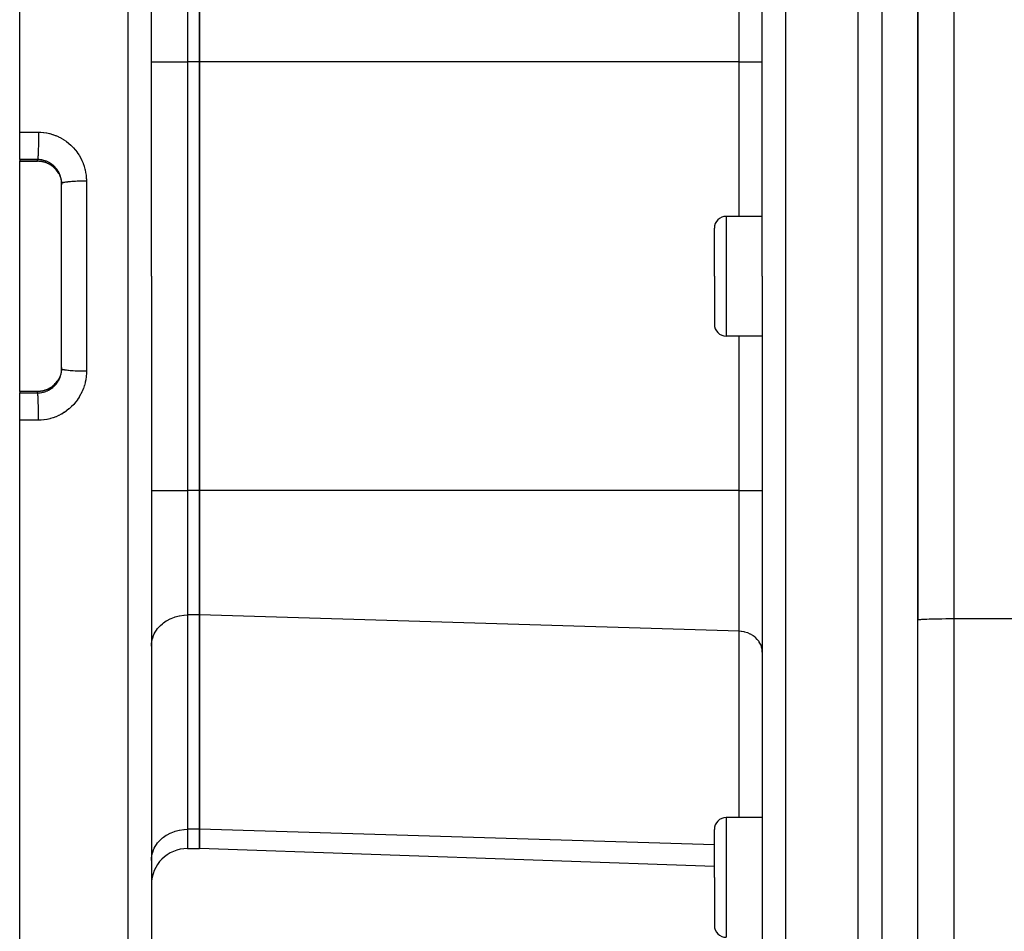
# Model space of a CAD drawing. Extents: x 24 to 1180, y -650 to 283.
# Drawn here: x 618 to 700, y -241 to -165 of the extents above; entities that cross this region are included whole.
import ezdxf

# ---------------------------------------------------------------- set-up
doc = ezdxf.new("R2010")
doc.units = 0
doc.linetypes.add('DASHED', pattern=[11.05, 8.7, -2.35])
doc.layers.get('0').update_dxf_attribs({"linetype": 'CONTINUOUS'})
doc.layers.add('NEVIDI', color=4, linetype='DASHED')

msp = doc.modelspace()

# ---------------------------------------------------------------- linework, layer by layer
at = {"color": 2}
for p, q in [((618, -173.96812), (618, -105.999994)), ((688, -185.999994), (688, -105.999994)), ((629, -185.999994), (629, -108.3155)), ((629, -185.999994), (629, -108.3155)), ((680, -185.999994), (680, -108.210738)), ((680, -185.999994), (680, -108.210738)), ((693, -113.999994), (693, -214.695723)), ((693, -214.695723), (693, -113.999994)), ((633, -157.709831), (633, -168.102136)), ((633, -168.102136), (633, -157.709831)), ((633, -168.102136), (633, -203.897852)), ((633, -203.897852), (633, -168.102136)), ((618, -176.253352), (618, -173.96812)), ((618, -176.253352), (618, -176.378241)), ((618, -176.393928), (618, -176.378241)), ((618, -176.393928), (619.5, -176.393928)), ((618, -185.999994), (618, -176.393928)), ((619.606243, -176.396566), (619.5, -176.393811)), ((619.735425, -176.407422), (619.606243, -176.396566)), ((619.863659, -176.426456), (619.735425, -176.407422)), ((619.990752, -176.453687), (619.863659, -176.426456)), ((620.115109, -176.488734), (619.990752, -176.453687)), ((620.236232, -176.531332), (620.115109, -176.488734)), ((620.354176, -176.5814), (620.236232, -176.531332)), ((620.468925, -176.638956), (620.354176, -176.5814)), ((620.580397, -176.70409), (620.468925, -176.638956)), ((620.687242, -176.776075), (620.580397, -176.70409)), ((620.788482, -176.854141), (620.687242, -176.776075)), ((620.884222, -176.938224), (620.788482, -176.854141)), ((620.974472, -177.028324), (620.884222, -176.938224)), ((621.059188, -177.124513), (620.974472, -177.028324)), ((621.13768, -177.226154), (621.059188, -177.124513)), ((621.208916, -177.331816), (621.13768, -177.226154)), ((621.261798, -177.421064), (621.208916, -177.331816)), ((621.282449, -177.461011), (621.261798, -177.421064)), ((621.356492, -177.62212), (621.383032, -177.692099)), ((621.383032, -177.692099), (621.395498, -177.728022)), ((621.395498, -177.728022), (621.400779, -177.743941)), ((621.400779, -177.743941), (621.432729, -177.851844)), ((621.432729, -177.851844), (621.436956, -177.868023)), ((621.436956, -177.868023), (621.452905, -177.934853)), ((621.452905, -177.934853), (621.461773, -177.977213)), ((621.461773, -177.977213), (621.46491, -177.993398)), ((621.46491, -177.993398), (621.482676, -178.103848)), ((621.482676, -178.103848), (621.48477, -178.12018)), ((621.48477, -178.12018), (621.491671, -178.184225)), ((621.491671, -178.184225), (621.495444, -178.231652)), ((621.495444, -178.231652), (621.496502, -178.248328)), ((621.496502, -178.248328), (621.499992, -178.360923)), ((621.5, -185.999994), (621.5, -178.261681)), ((621.5, -185.999994), (621.5, -178.261686)), ((680, -180.999994), (677, -180.999994)), ((676, -185.999994), (676, -181.999994)), ((676, -185.999994), (676, -181.999994)), ((618, -195.60606), (618, -185.999994)), ((621.5, -193.738306), (621.5, -185.999994)), ((621.5, -193.738306), (621.5, -185.999994)), ((629, -185.999994), (629, -263.684488)), ((629, -185.999994), (629, -263.684488)), ((676, -185.999994), (676, -189.999994)), ((676, -185.999994), (676, -189.999994)), ((680, -185.999994), (680, -263.78925)), ((680, -185.999994), (680, -263.78925)), ((688, -265.999994), (688, -185.999994)), ((680, -190.999994), (677, -190.999994)), ((621.464377, -194.009394), (621.452866, -194.065313)), ((621.467465, -193.992853), (621.464377, -194.009394)), ((621.484613, -193.881071), (621.467465, -193.992853)), ((621.486624, -193.864373), (621.484613, -193.881071)), ((621.491679, -193.815706), (621.486624, -193.864373)), ((621.496486, -193.752002), (621.491679, -193.815706)), ((621.497411, -193.735236), (621.496486, -193.752002)), ((621.5, -193.633508), (621.497411, -193.735236)), ((621.058513, -194.876301), (621.136525, -194.77543)), ((621.136525, -194.77543), (621.20831, -194.669125)), ((621.362073, -194.363799), (621.355977, -194.379154)), ((621.383041, -194.307873), (621.362073, -194.363799)), ((621.399913, -194.258702), (621.383041, -194.307873)), ((621.404992, -194.243026), (621.399913, -194.258702)), ((621.436048, -194.135485), (621.404992, -194.243026)), ((621.440175, -194.119257), (621.436048, -194.135485)), ((621.452866, -194.065313), (621.440175, -194.119257)), ((618, -195.60606), (619.5, -195.60606)), ((618, -195.621747), (618, -195.60606)), ((618, -195.621747), (618, -195.746636)), ((619.5, -195.606176), (619.606172, -195.603425)), ((619.606172, -195.603425), (619.734833, -195.592635)), ((619.734833, -195.592635), (619.862088, -195.573819)), ((619.862088, -195.573819), (619.98793, -195.547001)), ((619.98793, -195.547001), (620.112337, -195.512125)), ((620.112337, -195.512125), (620.234853, -195.469187)), ((620.234853, -195.469187), (620.353539, -195.418882)), ((620.353539, -195.418882), (620.468141, -195.361456)), ((620.468141, -195.361456), (620.578708, -195.296964)), ((620.578708, -195.296964), (620.685221, -195.225374)), ((620.685221, -195.225374), (620.787491, -195.146658)), ((620.787491, -195.146658), (620.88405, -195.061921)), ((620.88405, -195.061921), (620.974354, -194.971792)), ((620.974354, -194.971792), (621.058513, -194.876301)), ((618, -198.031868), (618, -195.746636)), ((618, -265.999994), (618, -198.031868)), ((633, -203.897852), (633, -214.290157)), ((633, -214.290157), (633, -203.897852)), ((633, -214.290157), (633, -232.188015)), ((633, -232.188015), (633, -214.290157)), ((693, -264.056018), (693, -214.695723)), ((680, -217.384166), (680, -223.31652)), ((680, -217.384166), (680, -223.316487)), ((680, -231.204575), (677, -231.204575)), ((633, -232.188015), (633, -233.795711)), ((633, -233.795711), (633, -232.188015)), ((676, -236.204575), (676, -232.204575)), ((676, -236.204575), (676, -232.204575)), ((632, -233.795711), (633, -233.795711)), ((676, -235.297304), (633, -233.795711)), ((676, -236.204575), (676, -240.204575)), ((676, -236.204575), (676, -240.204575))]:
    msp.add_line(p, q, dxfattribs=at)
for centre, radius, start, end in [((677, -181.999994), 1, 90, 180), ((677, -189.999994), 1, 180, 270), ((677, -232.204575), 1, 90, 180), ((632, -236.795711), 3, 90, 180), ((677, -240.204575), 1, 180, 270)]:
    msp.add_arc(centre, radius, start, end, dxfattribs=at)
at = {"layer": 'NEVIDI', "color": 7, "linetype": 'CONTINUOUS'}
for p, q in [((627.069799, -185.999994), (627.069799, -106.316718)), ((681.930201, -106.211956), (681.930201, -185.999994)), ((696, -113.134371), (696, -214.591025)), ((690, -185.999994), (690, -116.602404)), ((678.069799, -168.102136), (678.069799, -156.346818)), ((632, -157.709831), (632, -168.102136)), ((629, -168.102136), (632, -168.102136)), ((632, -168.102136), (632, -203.897852)), ((633, -168.102136), (632, -168.102136)), ((678.069799, -168.102136), (633, -168.102136)), ((678.069799, -168.102136), (680, -168.102136)), ((678.069799, -180.999994), (678.069799, -168.102136)), ((618, -173.96812), (618.784899, -173.97153)), ((618.784899, -173.97153), (619.569799, -173.974939)), ((619.569586, -174.189695), (619.568767, -174.373201)), ((619.569662, -174.160409), (619.569586, -174.189695)), ((619.56974, -174.12222), (619.569662, -174.160409)), ((619.569799, -173.974939), (619.56974, -174.12222)), ((619.569799, -173.974939), (619.722293, -173.978529)), ((619.722293, -173.978529), (619.75837, -173.98024)), ((619.75837, -173.98024), (619.978306, -173.997879)), ((619.978306, -173.997879), (620.014002, -174.001917)), ((620.014002, -174.001917), (620.23146, -174.033686)), ((620.23146, -174.033686), (620.266732, -174.040011)), ((620.266732, -174.040011), (620.481843, -174.085824)), ((620.481843, -174.085824), (620.516782, -174.094456)), ((620.516782, -174.094456), (620.729901, -174.154483)), ((620.729901, -174.154483), (620.764482, -174.165439)), ((620.764482, -174.165439), (620.974227, -174.239458)), ((620.974227, -174.239458), (621.007794, -174.252545)), ((621.007794, -174.252545), (621.212257, -174.339994)), ((619.559505, -175.100776), (619.558393, -175.15454)), ((619.562601, -174.930409), (619.559505, -175.100776)), ((619.562807, -174.917723), (619.562601, -174.930409)), ((619.563609, -174.866205), (619.562807, -174.917723)), ((619.56598, -174.688648), (619.563609, -174.866205)), ((619.56619, -174.670372), (619.56598, -174.688648)), ((619.566714, -174.622313), (619.56619, -174.670372)), ((619.56832, -174.44053), (619.566714, -174.622313)), ((619.568488, -174.416547), (619.56832, -174.44053)), ((619.568767, -174.373201), (619.568488, -174.416547)), ((621.212257, -174.339994), (621.2448, -174.355176)), ((621.2448, -174.355176), (621.442024, -174.455064)), ((621.442024, -174.455064), (621.473598, -174.47236)), ((621.473598, -174.47236), (621.663715, -174.584624)), ((621.663715, -174.584624), (621.694272, -174.604017)), ((621.694272, -174.604017), (621.877819, -174.728985)), ((621.877819, -174.728985), (621.907074, -174.750316)), ((621.907074, -174.750316), (622.083268, -174.887709)), ((622.083268, -174.887709), (622.111442, -174.911171)), ((622.111442, -174.911171), (622.278738, -175.059796)), ((622.278738, -175.059796), (622.305133, -175.084806)), ((622.305133, -175.084806), (622.461674, -175.24296)), ((619.532103, -175.922838), (619.526722, -176.013212)), ((619.532518, -175.915195), (619.532103, -175.922838)), ((619.534584, -175.875628), (619.532518, -175.915195)), ((619.539765, -175.764362), (619.534584, -175.875628)), ((619.54, -175.758873), (619.539765, -175.764362)), ((619.54191, -175.712705), (619.54, -175.758873)), ((619.546774, -175.581465), (619.54191, -175.712705)), ((619.546845, -175.579393), (619.546774, -175.581465)), ((619.548568, -175.527394), (619.546845, -175.579393)), ((619.552956, -175.379328), (619.548568, -175.527394)), ((619.553019, -175.377049), (619.552956, -175.379328)), ((619.554463, -175.322375), (619.553019, -175.377049)), ((619.558236, -175.161899), (619.554463, -175.322375)), ((619.558393, -175.15454), (619.558236, -175.161899)), ((622.461674, -175.24296), (622.486166, -175.269342)), ((622.486166, -175.269342), (622.631948, -175.436732)), ((622.631948, -175.436732), (622.654889, -175.464833)), ((622.654889, -175.464833), (622.790468, -175.642228)), ((622.790468, -175.642228), (622.811589, -175.671776)), ((622.811589, -175.671776), (622.936434, -175.858755)), ((622.936434, -175.858755), (622.955865, -175.88996)), ((622.955865, -175.88996), (623.068661, -176.084697)), ((618.75, -176.256627), (618, -176.253352)), ((618, -176.378241), (619.5, -176.378241)), ((619.5, -176.259902), (618.75, -176.256627)), ((619.501132, -176.255592), (619.5, -176.259902)), ((619.5, -176.378241), (619.5, -176.259902)), ((619.59429, -176.262905), (619.5, -176.259902)), ((619.5, -176.392717), (619.5, -176.378241)), ((619.5, -176.378241), (619.588524, -176.380173)), ((619.5, -176.393811), (619.5, -176.392717)), ((619.506503, -176.228005), (619.501132, -176.255592)), ((619.507522, -176.221438), (619.506503, -176.228005)), ((619.509859, -176.204745), (619.507522, -176.221438)), ((619.515335, -176.156577), (619.509859, -176.204745)), ((619.516153, -176.148267), (619.515335, -176.156577)), ((619.518441, -176.123458), (619.516153, -176.148267)), ((619.523915, -176.054295), (619.518441, -176.123458)), ((619.524526, -176.045686), (619.523915, -176.054295)), ((619.526722, -176.013212), (619.524526, -176.045686)), ((619.588524, -176.380173), (619.605192, -176.380969)), ((619.612247, -176.263974), (619.59429, -176.262905)), ((619.605192, -176.380969), (619.682454, -176.386461)), ((619.682315, -176.269679), (619.612247, -176.263974)), ((619.72209, -176.274011), (619.682315, -176.269679)), ((619.682454, -176.386461), (619.716817, -176.389859)), ((619.716817, -176.389859), (619.733197, -176.391687)), ((619.739879, -176.276207), (619.72209, -176.274011)), ((619.733197, -176.391687), (619.843979, -176.407618)), ((619.848535, -176.293111), (619.739879, -176.276207)), ((619.843979, -176.407618), (619.860223, -176.410482)), ((619.866142, -176.296419), (619.848535, -176.293111)), ((619.860223, -176.410482), (619.931504, -176.424676)), ((619.931621, -176.310134), (619.866142, -176.296419)), ((619.931504, -176.424676), (619.96982, -176.433414)), ((619.973579, -176.320113), (619.931621, -176.310134)), ((619.96982, -176.433414), (619.985872, -176.437309)), ((619.990977, -176.324528), (619.973579, -176.320113)), ((619.985872, -176.437309), (620.093663, -176.467115)), ((620.097291, -176.355115), (619.990977, -176.324528)), ((620.093663, -176.467115), (620.109366, -176.471999)), ((620.11451, -176.360667), (620.097291, -176.355115)), ((620.109366, -176.471999), (620.173938, -176.493577)), ((620.174086, -176.381193), (620.11451, -176.360667)), ((620.173938, -176.493577), (620.21431, -176.508316)), ((620.219223, -176.398132), (620.174086, -176.381193)), ((620.21431, -176.508316), (620.229715, -176.514199)), ((620.236033, -176.404754), (620.219223, -176.398132)), ((620.229715, -176.514199), (620.33173, -176.556897)), ((620.337566, -176.448518), (620.236033, -176.404754)), ((620.33173, -176.556897), (620.346735, -176.563743)), ((620.353801, -176.456133), (620.337566, -176.448518)), ((620.346735, -176.563743), (620.405587, -176.592055)), ((620.405637, -176.481639), (620.353801, -176.456133)), ((620.405587, -176.592055), (620.446222, -176.613007)), ((620.451889, -176.505985), (620.405637, -176.481639)), ((620.446222, -176.613007), (620.46084, -176.620834)), ((620.467585, -176.514599), (620.451889, -176.505985)), ((620.46084, -176.620834), (620.557567, -176.676687)), ((620.562241, -176.570522), (620.467585, -176.514599)), ((620.557567, -176.676687), (620.571577, -176.685388)), ((620.577401, -176.580138), (620.562241, -176.570522)), ((620.571577, -176.685388), (620.622834, -176.718616)), ((620.622893, -176.610143), (620.577401, -176.580138)), ((620.622834, -176.718616), (620.66425, -176.747136)), ((620.668626, -176.64213), (620.622893, -176.610143)), ((620.66425, -176.747136), (620.677597, -176.756661)), ((620.683208, -176.652731), (620.668626, -176.64213)), ((620.770923, -176.720901), (620.683208, -176.652731)), ((620.784833, -176.732445), (620.770923, -176.720901)), ((620.822187, -176.764516), (620.784833, -176.732445)), ((623.068661, -176.084697), (623.085883, -176.116746)), ((623.085883, -176.116746), (623.18569, -176.317491)), ((623.18569, -176.317491), (623.200792, -176.350438)), ((623.200792, -176.350438), (623.287396, -176.556262)), ((623.287396, -176.556262), (623.300496, -176.590364)), ((623.300496, -176.590364), (623.374133, -176.801709)), ((620.677597, -176.756661), (620.76556, -176.823768)), ((620.76556, -176.823768), (620.778327, -176.83417)), ((620.778327, -176.83417), (620.82217, -176.871269)), ((620.82217, -176.871269), (620.861638, -176.906596)), ((620.867617, -176.805745), (620.822187, -176.764516)), ((620.861638, -176.906596), (620.873709, -176.917786)), ((620.880658, -176.818059), (620.867617, -176.805745)), ((620.873709, -176.917786), (620.95233, -176.995509)), ((620.958099, -176.895979), (620.880658, -176.818059)), ((620.95233, -176.995509), (620.963667, -177.007459)), ((620.970304, -176.909065), (620.958099, -176.895979)), ((620.963667, -177.007459), (621.000577, -177.047794)), ((621.000557, -176.942542), (620.970304, -176.909065)), ((621.042562, -176.991674), (621.000557, -176.942542)), ((621.000577, -177.047794), (621.037414, -177.090393)), ((621.037414, -177.090393), (621.048005, -177.103106)), ((621.053917, -177.005526), (621.042562, -176.991674)), ((621.048005, -177.103106), (621.116397, -177.190828)), ((621.12085, -177.092745), (621.053917, -177.005526)), ((621.116397, -177.190828), (621.126136, -177.204191)), ((621.131332, -177.10735), (621.12085, -177.092745)), ((621.126136, -177.204191), (621.155066, -177.24533)), ((621.154915, -177.141257), (621.131332, -177.10735)), ((621.192957, -177.19931), (621.154915, -177.141257)), ((621.155066, -177.24533), (621.188537, -177.29589)), ((621.188537, -177.29589), (621.197355, -177.309794)), ((621.202537, -177.214652), (621.192957, -177.19931)), ((621.197355, -177.309794), (621.25, -177.398659)), ((621.258064, -177.310317), (621.202537, -177.214652)), ((621.25, -177.398659), (621.283278, -177.461011)), ((621.250041, -177.400432), (621.25, -177.398659)), ((621.25956, -177.419426), (621.250041, -177.400432)), ((621.26656, -177.326107), (621.258064, -177.310317)), ((621.261798, -177.421064), (621.25956, -177.419426)), ((621.28326, -177.358177), (621.26656, -177.326107)), ((621.315499, -177.424494), (621.28326, -177.358177)), ((621.283278, -177.461011), (621.297035, -177.488499)), ((621.304295, -177.50346), (621.350174, -177.606559)), ((621.322941, -177.440745), (621.315499, -177.424494)), ((621.365378, -177.541838), (621.322941, -177.440745)), ((621.37171, -177.558386), (621.365378, -177.541838)), ((621.383008, -177.589069), (621.37171, -177.558386)), ((623.374133, -176.801709), (623.38511, -176.836725)), ((623.38511, -176.836725), (623.445613, -177.053525)), ((623.445613, -177.053525), (623.454401, -177.089362)), ((623.454401, -177.089362), (623.469415, -177.154065)), ((623.469415, -177.154065), (623.501349, -177.310897)), ((623.501349, -177.310897), (623.50788, -177.347337)), ((623.50788, -177.347337), (623.54075, -177.571332)), ((623.54075, -177.571332), (623.544936, -177.607906)), ((621.350174, -177.606559), (621.356492, -177.62212)), ((621.407656, -177.662181), (621.383008, -177.589069)), ((621.412979, -177.679311), (621.407656, -177.662181)), ((621.442329, -177.785767), (621.412979, -177.679311)), ((621.446529, -177.803175), (621.442329, -177.785767)), ((621.452904, -177.831016), (621.446529, -177.803175)), ((621.469074, -177.91193), (621.452904, -177.831016)), ((621.472159, -177.929684), (621.469074, -177.91193)), ((621.487568, -178.039194), (621.472159, -177.929684)), ((621.489497, -178.057092), (621.487568, -178.039194)), ((621.491671, -178.079385), (621.489497, -178.057092)), ((621.497781, -178.167379), (621.491671, -178.079385)), ((621.49855, -178.185412), (621.497781, -178.167379)), ((621.5, -178.261686), (621.49855, -178.185412)), ((621.505567, -178.246862), (621.5, -178.261686)), ((621.511785, -178.240128), (621.505567, -178.246862)), ((621.516162, -178.23645), (621.511785, -178.240128)), ((621.540194, -178.222003), (621.516162, -178.23645)), ((621.554862, -178.215412), (621.540194, -178.222003)), ((621.564338, -178.211637), (621.554862, -178.215412)), ((621.606028, -178.197779), (621.564338, -178.211637)), ((621.628939, -178.191418), (621.606028, -178.197779)), ((621.643772, -178.187629), (621.628939, -178.191418)), ((621.701967, -178.174577), (621.643772, -178.187629)), ((621.732768, -178.168551), (621.701967, -178.174577)), ((621.753176, -178.164818), (621.732768, -178.168551)), ((621.826526, -178.152757), (621.753176, -178.164818)), ((621.864747, -178.147159), (621.826526, -178.152757)), ((621.890784, -178.143567), (621.864747, -178.147159)), ((621.977805, -178.132661), (621.890784, -178.143567)), ((622.022742, -178.127594), (621.977805, -178.132661)), ((622.054467, -178.124216), (622.022742, -178.127594)), ((622.153163, -178.114634), (622.054467, -178.124216)), ((622.204164, -178.11017), (622.153163, -178.114634)), ((622.241339, -178.107101), (622.204164, -178.11017)), ((622.349977, -178.098944), (622.241339, -178.107101)), ((622.406276, -178.095149), (622.349977, -178.098944)), ((622.448706, -178.092468), (622.406276, -178.095149)), ((622.565291, -178.085831), (622.448706, -178.092468)), ((622.625841, -178.082778), (622.565291, -178.085831)), ((622.672876, -178.080579), (622.625841, -178.082778)), ((622.795256, -178.075529), (622.672876, -178.080579)), ((622.859249, -178.073255), (622.795256, -178.075529)), ((622.910436, -178.07161), (622.859249, -178.073255)), ((623.03641, -178.068188), (622.910436, -178.07161)), ((623.102953, -178.066729), (623.03641, -178.068188)), ((623.157509, -178.065708), (623.102953, -178.066729)), ((623.285266, -178.063921), (623.157509, -178.065708)), ((623.352805, -178.063311), (623.285266, -178.063921)), ((623.410213, -178.062972), (623.352805, -178.063311)), ((623.537205, -178.062807), (623.410213, -178.062972)), ((623.569799, -178.062895), (623.537205, -178.062807)), ((623.544936, -177.607906), (623.56349, -177.8331)), ((623.56349, -177.8331), (623.565354, -177.869957)), ((623.565354, -177.869957), (623.569799, -178.062891)), ((623.569799, -178.062891), (623.569799, -185.999994)), ((677, -180.999994), (677, -185.999994)), ((623.569799, -185.999994), (623.569799, -193.937096)), ((627.069799, -265.68327), (627.069799, -185.999994)), ((677, -185.999994), (677, -190.999994)), ((681.930201, -185.999994), (681.930201, -265.788032)), ((690, -265.999994), (690, -185.999994)), ((678.069799, -203.897852), (678.069799, -190.999994)), ((621.469391, -194.086277), (621.485582, -193.9778)), ((621.485582, -193.9778), (621.487648, -193.960086)), ((621.487648, -193.960086), (621.491692, -193.920383)), ((621.491692, -193.920383), (621.496862, -193.850416)), ((621.496862, -193.850416), (621.497788, -193.83248)), ((621.497788, -193.83248), (621.5, -193.738307)), ((621.511784, -193.759861), (621.500267, -193.74155)), ((621.516162, -193.763539), (621.511784, -193.759861)), ((621.520272, -193.766553), (621.516162, -193.763539)), ((621.554861, -193.784576), (621.520272, -193.766553)), ((621.564337, -193.788352), (621.554861, -193.784576)), ((621.571842, -193.791139), (621.564337, -193.788352)), ((621.628939, -193.80857), (621.571842, -193.791139)), ((621.643802, -193.812368), (621.628939, -193.80857)), ((621.654016, -193.814852), (621.643802, -193.812368)), ((621.732767, -193.831438), (621.654016, -193.814852)), ((621.753153, -193.835167), (621.732767, -193.831438)), ((621.765568, -193.83735), (621.753153, -193.835167)), ((621.864746, -193.85283), (621.765568, -193.83735)), ((621.890778, -193.856421), (621.864746, -193.85283)), ((621.904848, -193.858294), (621.890778, -193.856421)), ((622.022741, -193.872395), (621.904848, -193.858294)), ((622.054456, -193.875772), (622.022741, -193.872395)), ((622.069385, -193.877308), (622.054456, -193.875772)), ((622.204163, -193.889819), (622.069385, -193.877308)), ((622.241396, -193.892892), (622.204163, -193.889819)), ((622.256654, -193.894108), (622.241396, -193.892892)), ((622.406276, -193.904839), (622.256654, -193.894108)), ((622.448714, -193.907521), (622.406276, -193.904839)), ((622.463865, -193.908443), (622.448714, -193.907521)), ((622.625841, -193.91721), (622.463865, -193.908443)), ((622.672881, -193.919409), (622.625841, -193.91721)), ((622.687468, -193.920061), (622.672881, -193.919409)), ((622.859249, -193.926732), (622.687468, -193.920061)), ((622.910535, -193.928381), (622.859249, -193.926732)), ((622.923965, -193.928788), (622.910535, -193.928381)), ((623.102951, -193.933259), (622.923965, -193.928788)), ((623.157594, -193.934282), (623.102951, -193.933259)), ((623.169692, -193.934487), (623.157594, -193.934282)), ((623.352802, -193.936679), (623.169692, -193.934487)), ((623.410188, -193.937017), (623.352802, -193.936679)), ((623.420677, -193.937061), (623.410188, -193.937017)), ((623.569799, -193.937096), (623.420677, -193.937061)), ((623.569799, -193.937096), (623.566911, -194.092874)), ((621.125112, -194.797214), (621.05772, -194.885027)), ((621.134665, -194.783899), (621.125112, -194.797214)), ((621.155011, -194.754739), (621.134665, -194.783899)), ((621.196588, -194.691414), (621.155011, -194.754739)), ((621.155063, -194.858515), (621.184901, -194.813352)), ((621.184901, -194.813352), (621.194506, -194.798232)), ((621.194506, -194.798232), (621.250309, -194.703839)), ((621.205293, -194.677454), (621.196588, -194.691414)), ((621.25, -194.601329), (621.205293, -194.677454)), ((621.257342, -194.582544), (621.25, -194.601329)), ((621.252685, -194.596497), (621.25, -194.601329)), ((621.250309, -194.703839), (621.258897, -194.688186)), ((621.283253, -194.539036), (621.252685, -194.596497)), ((621.261803, -194.578921), (621.257342, -194.582544)), ((621.258897, -194.688186), (621.283266, -194.641845)), ((621.304225, -194.496688), (621.283253, -194.539036)), ((621.283266, -194.641845), (621.308542, -194.590372)), ((621.311305, -194.481782), (621.304225, -194.496688)), ((621.308542, -194.590372), (621.316118, -194.574179)), ((621.355977, -194.379154), (621.311305, -194.481782)), ((621.316118, -194.574179), (621.359571, -194.472952)), ((621.359571, -194.472952), (621.366153, -194.456151)), ((621.366153, -194.456151), (621.383004, -194.410927)), ((621.383004, -194.410927), (621.403209, -194.351716)), ((621.403209, -194.351716), (621.408685, -194.33454)), ((621.408685, -194.33454), (621.438769, -194.228473)), ((621.438769, -194.228473), (621.443098, -194.211093)), ((621.443098, -194.211093), (621.452883, -194.169075)), ((621.452883, -194.169075), (621.466189, -194.103857)), ((621.466189, -194.103857), (621.469391, -194.086277)), ((623.508605, -194.648658), (623.469422, -194.845901)), ((623.514684, -194.612696), (623.508605, -194.648658)), ((623.545088, -194.390641), (623.514684, -194.612696)), ((623.548908, -194.354286), (623.545088, -194.390641)), ((623.565377, -194.129668), (623.548908, -194.354286)), ((623.566911, -194.092874), (623.565377, -194.129668)), ((619.5, -195.621747), (618, -195.621747)), ((619.5, -195.606176), (619.5, -195.620018)), ((619.605198, -195.619018), (619.5, -195.621747)), ((619.5, -195.620018), (619.5, -195.621747)), ((619.5, -195.740086), (619.5, -195.621747)), ((619.621801, -195.618088), (619.605198, -195.619018)), ((619.682336, -195.613537), (619.621801, -195.618088)), ((619.732593, -195.60837), (619.682336, -195.613537)), ((619.749031, -195.606405), (619.732593, -195.60837)), ((619.85875, -195.58977), (619.749031, -195.606405)), ((619.874874, -195.586805), (619.85875, -195.58977)), ((619.931568, -195.575298), (619.874874, -195.586805)), ((619.983709, -195.563212), (619.931568, -195.575298)), ((619.976754, -195.679084), (620.083402, -195.64923)), ((619.999822, -195.559182), (619.983709, -195.563212)), ((620.107146, -195.528688), (619.999822, -195.559182)), ((620.083402, -195.64923), (620.100586, -195.643828)), ((620.100586, -195.643828), (620.173972, -195.618849)), ((620.122997, -195.523635), (620.107146, -195.528688)), ((620.173886, -195.50643), (620.122997, -195.523635)), ((620.228225, -195.486365), (620.173886, -195.50643)), ((620.173972, -195.618849), (620.204544, -195.607509)), ((620.204544, -195.607509), (620.221287, -195.60106)), ((620.221287, -195.60106), (620.322635, -195.558315)), ((620.243561, -195.480377), (620.228225, -195.486365)), ((620.346052, -195.43656), (620.243561, -195.480377)), ((620.322635, -195.558315), (620.338931, -195.550828)), ((620.338931, -195.550828), (620.40555, -195.518372)), ((620.361036, -195.429581), (620.346052, -195.43656)), ((620.405588, -195.407933), (620.361036, -195.429581)), ((620.40555, -195.518372), (620.437549, -195.501691)), ((620.459912, -195.379655), (620.405588, -195.407933)), ((620.437549, -195.501691), (620.453378, -195.493169)), ((620.453378, -195.493169), (620.549316, -195.437509)), ((620.474336, -195.371788), (620.459912, -195.379655)), ((620.569661, -195.315799), (620.474336, -195.371788)), ((620.549316, -195.437509), (620.564699, -195.427915)), ((620.564699, -195.427915), (620.623036, -195.389751)), ((620.583478, -195.307083), (620.569661, -195.315799)), ((620.622833, -195.281373), (620.583478, -195.307083)), ((620.675691, -195.244697), (620.622833, -195.281373)), ((620.623036, -195.389751), (620.656906, -195.366245)), ((620.656906, -195.366245), (620.671552, -195.355759)), ((620.671552, -195.355759), (620.758989, -195.288856)), ((620.689017, -195.235045), (620.675691, -195.244697)), ((620.777385, -195.166592), (620.689017, -195.235045)), ((620.758989, -195.288856), (620.772882, -195.277505)), ((620.772882, -195.277505), (620.822287, -195.235407)), ((620.79007, -195.156093), (620.777385, -195.166592)), ((620.822221, -195.128674), (620.79007, -195.156093)), ((620.873493, -195.082403), (620.822221, -195.128674)), ((620.822287, -195.235407), (620.855632, -195.205379)), ((620.855632, -195.205379), (620.868739, -195.1932)), ((620.868739, -195.1932), (620.946876, -195.115834)), ((620.885502, -195.071086), (620.873493, -195.082403)), ((620.963448, -194.992762), (620.885502, -195.071086)), ((620.946876, -195.115834), (620.959196, -195.102834)), ((620.959196, -195.102834), (621.00057, -195.057407)), ((620.974557, -194.98086), (620.963448, -194.992762)), ((621.000589, -194.95218), (620.974557, -194.98086)), ((621.00057, -195.057407), (621.032616, -195.020209)), ((621.047284, -194.897755), (621.000589, -194.95218)), ((621.032616, -195.020209), (621.044176, -195.006325)), ((621.044176, -195.006325), (621.112344, -194.918878)), ((621.05772, -194.885027), (621.047284, -194.897755)), ((621.112344, -194.918878), (621.12295, -194.904328)), ((621.12295, -194.904328), (621.155063, -194.858515)), ((623.202075, -195.646795), (623.104402, -195.848141)), ((623.217036, -195.613284), (623.202075, -195.646795)), ((623.302215, -195.405022), (623.217036, -195.613284)), ((623.315006, -195.370687), (623.302215, -195.405022)), ((623.387082, -195.156657), (623.315006, -195.370687)), ((623.397704, -195.12147), (623.387082, -195.156657)), ((623.455981, -194.903948), (623.397704, -195.12147)), ((623.464339, -194.868304), (623.455981, -194.903948)), ((623.469422, -194.845901), (623.464339, -194.868304)), ((618, -195.746636), (618.75, -195.743361)), ((618.75, -195.743361), (619.5, -195.740086)), ((619.499996, -195.740086), (619.576347, -195.737993)), ((619.505172, -195.764054), (619.499996, -195.740086)), ((619.506505, -195.772001), (619.505172, -195.764054)), ((619.507523, -195.778561), (619.506505, -195.772001)), ((619.513847, -195.829061), (619.507523, -195.778561)), ((619.515331, -195.843392), (619.513847, -195.829061)), ((619.516147, -195.851681), (619.515331, -195.843392)), ((619.522303, -195.923903), (619.516147, -195.851681)), ((619.52391, -195.945672), (619.522303, -195.923903)), ((619.524524, -195.954327), (619.52391, -195.945672)), ((619.530409, -196.047025), (619.524524, -195.954327)), ((619.532105, -196.077221), (619.530409, -196.047025)), ((619.532516, -196.084782), (619.532105, -196.077221)), ((619.538039, -196.196545), (619.532516, -196.084782)), ((619.539768, -196.235698), (619.538039, -196.196545)), ((619.539998, -196.241064), (619.539768, -196.235698)), ((619.545072, -196.370199), (619.539998, -196.241064)), ((619.546776, -196.418583), (619.545072, -196.370199)), ((619.546847, -196.420668), (619.546776, -196.418583)), ((619.55139, -196.564994), (619.546847, -196.420668)), ((619.576347, -195.737993), (619.594403, -195.737079)), ((619.594403, -195.737079), (619.682707, -195.730273)), ((619.682707, -195.730273), (619.704837, -195.727957)), ((619.704837, -195.727957), (619.722766, -195.725899)), ((619.722766, -195.725899), (619.832489, -195.709757)), ((619.832489, -195.709757), (619.850293, -195.706557)), ((619.850293, -195.706557), (619.931441, -195.689896)), ((619.931441, -195.689896), (619.959127, -195.68342)), ((619.959127, -195.68342), (619.976754, -195.679084)), ((622.815688, -196.322305), (622.681075, -196.502179)), ((622.836717, -196.292248), (622.815688, -196.322305)), ((622.95885, -196.105246), (622.836717, -196.292248)), ((622.977663, -196.074337), (622.95885, -196.105246)), ((623.087573, -195.880196), (622.977663, -196.074337)), ((623.104402, -195.848141), (623.087573, -195.880196)), ((619.552957, -196.620692), (619.55139, -196.564994)), ((619.553019, -196.622989), (619.552957, -196.620692)), ((619.556901, -196.778054), (619.553019, -196.622989)), ((619.558237, -196.838157), (619.556901, -196.778054)), ((619.55839, -196.845343), (619.558237, -196.838157)), ((619.561522, -197.006213), (619.55839, -196.845343)), ((619.562601, -197.06961), (619.561522, -197.006213)), ((619.562805, -197.082156), (619.562601, -197.06961)), ((619.56517, -197.245435), (619.562805, -197.082156)), ((619.565979, -197.311294), (619.56517, -197.245435)), ((621.912673, -197.245596), (621.729319, -197.37319)), ((621.941656, -197.22401), (621.912673, -197.245596)), ((622.115605, -197.08552), (621.941656, -197.22401)), ((622.142999, -197.062229), (622.115605, -197.08552)), ((622.307241, -196.913267), (622.142999, -197.062229)), ((622.333101, -196.888265), (622.307241, -196.913267)), ((622.488009, -196.728591), (622.333101, -196.888265)), ((622.512409, -196.70177), (622.488009, -196.728591)), ((622.658073, -196.530961), (622.512409, -196.70177)), ((622.681075, -196.502179), (622.658073, -196.530961)), ((618.784899, -198.028458), (618, -198.031868)), ((619.569799, -198.025049), (618.784899, -198.028458)), ((619.566191, -197.329667), (619.565979, -197.311294)), ((619.567793, -197.492164), (619.566191, -197.329667)), ((619.56832, -197.559574), (619.567793, -197.492164)), ((619.568488, -197.583502), (619.56832, -197.559574)), ((619.569351, -197.742873), (619.568488, -197.583502)), ((619.569584, -197.810275), (619.569351, -197.742873)), ((619.56966, -197.839522), (619.569584, -197.810275)), ((619.569815, -197.99296), (619.56966, -197.839522)), ((619.569795, -198.025049), (619.569815, -197.99296)), ((619.758665, -198.019726), (619.569799, -198.025049)), ((619.79471, -198.017684), (619.758665, -198.019726)), ((620.01539, -197.997912), (619.79471, -198.017684)), ((620.051178, -197.993518), (620.01539, -197.997912)), ((620.27061, -197.959244), (620.051178, -197.993518)), ((620.306189, -197.952492), (620.27061, -197.959244)), ((620.523461, -197.903884), (620.306189, -197.952492)), ((620.558442, -197.894853), (620.523461, -197.903884)), ((620.770953, -197.832553), (620.558442, -197.894853)), ((620.805061, -197.821338), (620.770953, -197.832553)), ((621.012305, -197.745699), (620.805061, -197.821338)), ((621.04553, -197.732344), (621.012305, -197.745699)), ((621.247486, -197.643496), (621.04553, -197.732344)), ((621.279878, -197.627982), (621.247486, -197.643496)), ((621.476608, -197.52585), (621.279878, -197.627982)), ((621.508085, -197.508199), (621.476608, -197.52585)), ((621.698879, -197.392948), (621.508085, -197.508199)), ((621.729319, -197.37319), (621.698879, -197.392948)), ((629, -203.897852), (632, -203.897852)), ((632, -203.897852), (632, -214.290157)), ((633, -203.897852), (632, -203.897852)), ((678.069799, -203.897852), (633, -203.897852)), ((678.069799, -203.897852), (680, -203.897852)), ((678.069799, -215.65317), (678.069799, -203.897852)), ((630.641596, -214.571759), (630.936113, -214.459013)), ((630.936113, -214.459013), (630.989154, -214.442085)), ((630.989154, -214.442085), (631.321267, -214.357524)), ((631.321267, -214.357524), (631.352715, -214.351352)), ((631.352715, -214.351352), (631.718522, -214.301618)), ((631.718522, -214.301618), (631.726491, -214.300977)), ((631.726491, -214.300977), (632, -214.290157)), ((632, -214.290157), (632, -232.188015)), ((633, -214.290157), (632, -214.290157)), ((678.069799, -215.65317), (633, -214.290157)), ((629.517388, -215.429646), (629.650879, -215.272306)), ((629.650879, -215.272306), (629.749104, -215.170647)), ((629.749104, -215.170647), (629.921853, -215.014473)), ((629.921853, -215.014473), (630.016702, -214.938901)), ((630.016702, -214.938901), (630.230139, -214.79045)), ((630.230139, -214.79045), (630.315768, -214.738228)), ((630.315768, -214.738228), (630.570283, -214.604173)), ((630.570283, -214.604173), (630.641596, -214.571759)), ((693, -214.695723), (693.012494, -214.686178)), ((693.012494, -214.686178), (693.026987, -214.681711)), ((693.026987, -214.681711), (693.070662, -214.673133)), ((693.070662, -214.673133), (693.107527, -214.667944)), ((693.107527, -214.667944), (693.175431, -214.660445)), ((693.175431, -214.660445), (693.240071, -214.654684)), ((693.240071, -214.654684), (693.325166, -214.648316)), ((693.325166, -214.648316), (693.422279, -214.642162)), ((693.422279, -214.642162), (693.517388, -214.636944)), ((693.517388, -214.636944), (693.650879, -214.630604)), ((693.650879, -214.630604), (693.749104, -214.626507)), ((693.749104, -214.626507), (693.921853, -214.620214)), ((693.921853, -214.620214), (694.016702, -214.617168)), ((694.016702, -214.617168), (694.230139, -214.611186)), ((694.230139, -214.611186), (694.315768, -214.609081)), ((694.315768, -214.609081), (694.570283, -214.603679)), ((694.570283, -214.603679), (694.641596, -214.602373)), ((694.641596, -214.602373), (694.936113, -214.597829)), ((694.936113, -214.597829), (694.989154, -214.597147)), ((694.989154, -214.597147), (695.321267, -214.59374)), ((695.321267, -214.59374), (695.352715, -214.593491)), ((695.352715, -214.593491), (695.718522, -214.591487)), ((695.718522, -214.591487), (695.726491, -214.591461)), ((695.726491, -214.591461), (696, -214.591025)), ((696, -214.591025), (696, -266.26092)), ((696, -214.591025), (825.037011, -214.591025)), ((629.070662, -216.327668), (629.107527, -216.198886)), ((629.107527, -216.198886), (629.175431, -216.012815)), ((629.175431, -216.012815), (629.240071, -215.869854)), ((629.240071, -215.869854), (629.325166, -215.711821)), ((629.325166, -215.711821), (629.422279, -215.559129)), ((629.422279, -215.559129), (629.517388, -215.429646)), ((678.246346, -215.665304), (678.069799, -215.65317)), ((678.069799, -231.204575), (678.069799, -215.65317)), ((678.266878, -215.667605), (678.246346, -215.665304)), ((678.504696, -215.70817), (678.266878, -215.667605)), ((678.528868, -215.71377), (678.504696, -215.70817)), ((678.754141, -215.779967), (678.528868, -215.71377)), ((678.781379, -215.789774), (678.754141, -215.779967)), ((678.990667, -215.879529), (678.781379, -215.789774)), ((679.020085, -215.894344), (678.990667, -215.879529)), ((679.210115, -216.005139), (679.020085, -215.894344)), ((679.240419, -216.025482), (679.210115, -216.005139)), ((679.408481, -216.154477), (679.240419, -216.025482)), ((679.43868, -216.180982), (679.408481, -216.154477)), ((679.582623, -216.325167), (679.43868, -216.180982)), ((629, -216.888233), (629.012494, -216.651368)), ((629.012494, -216.651368), (629.026987, -216.540533)), ((629.026987, -216.540533), (629.070662, -216.327668)), ((679.611235, -216.358036), (679.582623, -216.325167)), ((679.729306, -216.514036), (679.611235, -216.358036)), ((679.754851, -216.553278), (679.729306, -216.514036)), ((679.846199, -216.718087), (679.754851, -216.553278)), ((679.867193, -216.763526), (679.846199, -216.718087)), ((679.93117, -216.933681), (679.867193, -216.763526)), ((679.94609, -216.984729), (679.93117, -216.933681)), ((679.982702, -217.156859), (679.94609, -216.984729)), ((679.990233, -217.213201), (679.982702, -217.156859)), ((680, -217.384166), (679.990233, -217.213201)), ((677, -231.204575), (677, -236.204575)), ((630.230139, -232.688309), (630.315768, -232.636086)), ((630.315768, -232.636086), (630.570237, -232.502053)), ((630.570237, -232.502053), (630.641562, -232.469632)), ((630.641562, -232.469632), (630.936113, -232.356872)), ((630.936113, -232.356872), (630.989154, -232.339943)), ((630.989154, -232.339943), (631.321267, -232.255382)), ((631.321267, -232.255382), (631.352715, -232.24921)), ((631.352715, -232.24921), (631.718452, -232.199482)), ((631.718452, -232.199482), (631.726423, -232.198841)), ((631.726423, -232.198841), (632, -232.188015)), ((632, -232.188015), (632, -233.795711)), ((633, -232.188015), (632, -232.188015)), ((676, -233.488433), (633, -232.188015)), ((629.325162, -233.609685), (629.422279, -233.456988)), ((629.422279, -233.456988), (629.517388, -233.327504)), ((629.517388, -233.327504), (629.650879, -233.170164)), ((629.650879, -233.170164), (629.749104, -233.068506)), ((629.749104, -233.068506), (629.921882, -232.912307)), ((629.921882, -232.912307), (630.016685, -232.836772)), ((630.016685, -232.836772), (630.230139, -232.688309)), ((629.026988, -234.438386), (629.070662, -234.225525)), ((629.070662, -234.225525), (629.107529, -234.096738)), ((629.107529, -234.096738), (629.175463, -233.910597)), ((629.175463, -233.910597), (629.240077, -233.767702)), ((629.240077, -233.767702), (629.325162, -233.609685)), ((629, -234.786092), (629.012494, -234.549226)), ((629.012494, -234.549226), (629.026988, -234.438386)), ((677, -236.204575), (677, -241.204575))]:
    msp.add_line(p, q, dxfattribs=at)

doc.saveas('drawing.dxf')
